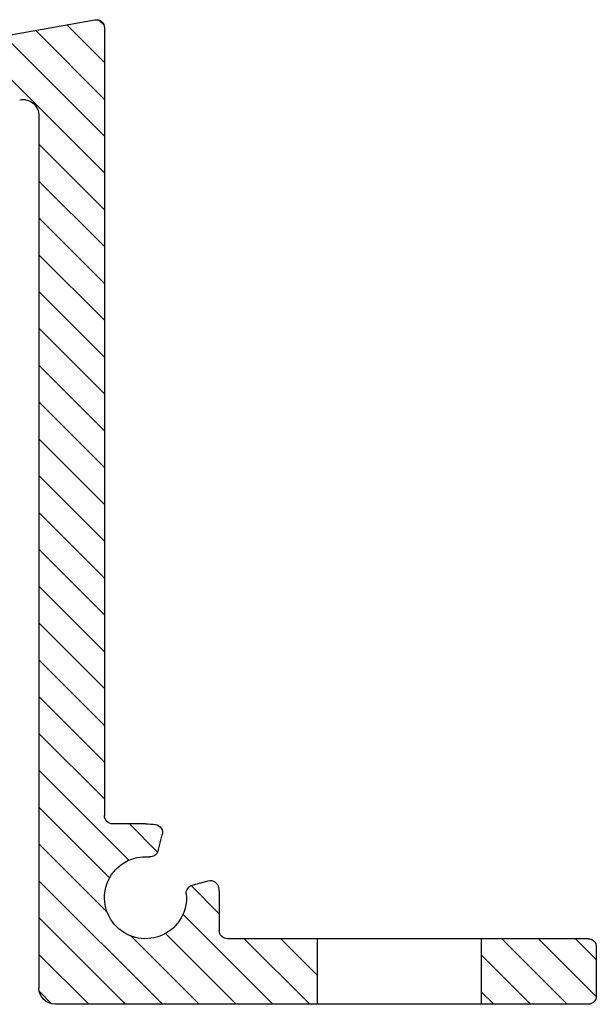
# Model space of a CAD drawing. Units: millimetres. Extents: x -230 to 1516, y -66 to 1082.
# Drawn here: x 485 to 520, y 400 to 460 of the extents above; entities that cross this region are included whole.
import ezdxf

# ---------------------------------------------------------------- set-up
doc = ezdxf.new("R2010")
doc.units = ezdxf.units.MM
doc.layers.add('GEOMETRIE', color=4, linetype='Continuous')
doc.layers.add('SCHRAFFUR', color=3, linetype='Continuous')
doc.layers.add('MIGUA - MIGUMAX', color=7, linetype='Continuous', lineweight=35, true_color=0xe94d3f)
pattern_1 = [(45, (0, 0), (-1.122532015133644, 1.122532015133644), [])]

# ---------------------------------------------------------------- blocks, each defined once
blk = doc.blocks.new('SPJ - Seitenteil aussen')
at = {"layer": 'SCHRAFFUR'}
h = blk.add_hatch(dxfattribs=at)
h.set_pattern_fill('ANSI31', color=256, scale=0.5, style=0)
h.set_pattern_definition(pattern_1)
edge = h.paths.add_edge_path()
edge.add_arc((26.08166651840403, 185.4016490452096), 4.499999999999978, 111.4218215217959, 142.8192442185343)
edge.add_arc((22.89473474718725, 187.8189752304003), 0.500000000000017, 142.8192442184865, 240.0000000000053)
edge.add_line((22.64473474718729, 187.385962528508), (23.51992882691422, 186.8806689909844))
edge.add_arc((23.76992882691417, 187.3136816928767), 0.5000000000000197, 240.000000000007, 320.4059317731434)
edge.add_arc((26.08166651840412, 185.4016490452096), 2.499999999999987, -140.4059317731418, 140.4059317731403, ccw=False)
edge.add_arc((23.76992882691431, 183.4896163975424), 0.5000000000000367, 39.5940682268889, 120.0000000000028)
edge.add_line((23.51992882691427, 183.9226290994346), (22.64473474718725, 183.417335561911))
edge.add_arc((22.89473474718726, 182.9843228600188), 0.50000000000002, 119.9999999999996, 217.1807557814517)
edge.add_arc((26.08166651840407, 185.4016490452096), 4.500000000000068, 217.1807557814598, 347.4573961246799)
edge.add_arc((30.96234050600685, 184.3158215143659), 0.5000000000000087, 80.00000000000063, 167.4573961247333, ccw=False)
edge.add_line((31.04916459484031, 184.808225390872), (34.58222805417643, 184.1852509784361))
edge.add_arc((34.49540396534292, 183.69284710193), 0.5000000000000344, -3.183231456205249e-12, 79.99999999999551, ccw=False)
edge.add_line((34.99540396534294, 183.6928471019299), (34.99540396534294, 181.4016490452099))
edge.add_arc((35.49540396534294, 181.4016490452099), 0.5, 180, 270)
edge.add_line((35.49540396534294, 180.9016490452099), (41.99540396534306, 180.9016490452099))
edge.add_line((41.99540396534306, 180.9016490452099), (41.99540396534306, 182.0266490452099))
edge.add_line((41.99540396534306, 182.0266490452099), (36.03045751229746, 187.9915954982556))
edge.add_line((36.03045751229746, 187.9915954982556), (33.20977659848415, 188.4889576473303))
edge.add_arc((33.90436930915225, 192.4281886593791), 4.000000000000083, 224.9999999999899, 259.9999999999947, ccw=False)
edge.add_line((31.0759421844055, 189.5997615346334), (18.52654867642802, 202.1491550426111))
edge.add_arc((21.35497580117424, 204.9775821673573), 4.000000000000017, 209.9999999999994, 224.9999999999996, ccw=False)
edge.add_line((17.89087418603645, 202.9775821673574), (-0.9071458417284646, 235.5367079371434))
edge.add_arc((-1.340158543620672, 235.2867079371435), 0.4999999999999753, 29.99999999999787, 79.99999999999658)
edge.add_line((-1.253334454787181, 235.7791118136495), (-3.904907455125844, 236.2466556749273))
edge.add_arc((-3.957001908425859, 235.9512133490236), 0.2999999999999768, 80.00000000001171, 211.810314895785)
edge.add_arc((-5.231698626344975, 235.1605501607277), 1.200000000000037, -99.9999999999996, 31.81031489576668, ccw=False)
edge.add_line((-5.440076439545294, 233.978780857113), (-5.54800455321767, 233.9978114955264))
edge.add_line((-5.54800455321767, 233.9978114955264), (-6.415436854304335, 234.1507632141461))
edge.add_line((-6.415436854304335, 234.1507632141461), (-6.523364967858974, 234.1697938525466))
edge.add_arc((-6.314987154658574, 235.3515631561613), 1.200000000000107, 128.1896851042277, 259.99999999999693, ccw=False)
edge.add_arc((-7.242387517243808, 236.5305154738896), 0.2999999999999594, 308.1896851042185, 439.9999999999822)
edge.add_line((-7.190293063943651, 236.8259577997932), (-30.41777194582351, 240.9215890205047))
edge.add_arc((-30.50459603465702, 240.4291851439987), 0.4999999999999504, 79.99999999999386, 180.000000000013)
edge.add_line((-31.00459603465697, 240.4291851439986), (-31.00459603465691, 192.4016490452099))
edge.add_arc((-31.50459603465692, 192.4016490452099), 0.5000000000000178, 269.9999999999988, 359.99999999999676, ccw=False)
edge.add_line((-31.50459603465693, 191.9016490452099), (-33.50459603465694, 191.9016490452099))
edge.add_arc((-33.50459603465688, 187.4016490452099), 4.5, 90.00000000000081, 97.81924421854097)
edge.add_arc((-34.04878936337506, 191.3644578497042), 0.5000000000000783, 97.81924421853442, 195.0000000000078)
edge.add_line((-34.53175227651968, 191.2350483271529), (-34.27019309476303, 190.2588961716509))
edge.add_arc((-33.78723018161853, 190.3883056942024), 0.5000000000000182, 195.0000000000209, 275.4059317731423)
edge.add_arc((-33.50459603465696, 187.4016490452098), 2.499999999999984, -185.40593177313974, 95.40593177313929, ccw=False)
edge.add_arc((-36.49125268364949, 187.6842831921712), 0.4999999999999976, 354.5940682268838, 434.9999999999976)
edge.add_line((-36.36184316109821, 188.1672461053157), (-37.33799531660011, 188.4288052870724))
edge.add_arc((-37.46740483915138, 187.9458423739278), 0.5000000000000134, 75.00000000000004, 172.1807557814553)
edge.add_arc((-33.50459603465696, 187.4016490452097), 4.499999999999984, 172.1807557814586, 179.9999999999975)
edge.add_line((-38.00459603465694, 187.4016490452099), (-38.00459603465694, 185.4016490452099))
edge.add_arc((-38.50459603465694, 185.4016490452099), 0.5, -90, 0, ccw=False)
edge.add_line((-38.50459603465694, 184.9016490452099), (-44.00459603465694, 184.9016490452099))
edge.add_line((-44.00459603465694, 184.9016490452099), (-44.00459603465694, 180.9016490452099))
edge.add_line((-44.00459603465694, 180.9016490452099), (-28.00459603465694, 180.9016490452099))
edge.add_arc((-28.00459603465694, 181.9016490452099), 1, 270, 360)
edge.add_line((-27.00459603465694, 181.9016490452099), (-27.00459603465694, 235.0662939773247))
edge.add_arc((-26.00459603465695, 235.0662939773247), 0.9999999999999964, 80.00000000000091, 180, ccw=False)
edge.add_line((-25.83094785699003, 236.0511017303369), (-12.15532936729471, 233.639721212728))
edge.add_arc((-12.50262572262858, 231.6701057067036), 1.999999999999995, 30.751363295672377, 79.99999999999989, ccw=False)
edge.add_arc((-6.31498715465802, 235.3515631561614), 5.200000000000373, 210.751363295673, 259.9999999999943)
edge.add_line((-7.217957678526632, 230.2305628404976), (-2.8418967375096, 229.4589452273721))
edge.add_arc((-3.189193092843448, 227.4893297213476), 1.999999999999992, 30.000000000000114, 80.0000000000004, ccw=False)
edge.add_line((-1.457142285274577, 228.4893297213476), (14.42677257089862, 200.9775821673574))
edge.add_arc((21.35497580117423, 204.9775821673572), 8.000000000000005, 209.9999999999986, 224.9999999999987)
edge.add_line((15.69812155168172, 199.3207279178649), (24.60906312216673, 190.40978634738))
edge.add_arc((24.25550973157337, 190.0562329567867), 0.5000000000000618, -68.57817847820479, 44.999999999993406, ccw=False)
h = blk.add_hatch(dxfattribs=at)
h.set_pattern_fill('ANSI31', color=256, scale=0.5, style=0)
h.set_pattern_definition(pattern_1)
edge = h.paths.add_edge_path()
edge.add_line((-54.00459603465723, 184.9016490452099), (-60.50459603465694, 184.9016490452099))
edge.add_arc((-60.50459603465694, 184.4016490452099), 0.5, 90, 180)
edge.add_line((-61.00459603465694, 184.4016490452099), (-61.00459603465694, 181.4016490452099))
edge.add_arc((-60.50459603465694, 181.4016490452099), 0.5, 180, 270)
edge.add_line((-60.50459603465694, 180.9016490452099), (-54.00459603465683, 180.9016490452099))
edge.add_line((-54.00459603465683, 180.9016490452099), (-54.00459603465723, 184.9016490452099))
at = {"layer": 'GEOMETRIE'}
for p, q in [((-7.190293063943663, 236.8259577997932), (-30.41777194582351, 240.9215890205047)), ((-31.00459603465691, 240.4291851439986), (-31.00459603465691, 192.4016490452099)), ((-27.00459603465694, 235.0662939773247), (-27.00459603465694, 181.9016490452099)), ((-33.50459603465694, 191.9016490452099), (-31.50459603465694, 191.9016490452099)), ((-34.27019309476303, 190.2588961716509), (-34.53175227651967, 191.2350483271529)), ((-36.36184316109822, 188.1672461053157), (-37.33799531660011, 188.4288052870724)), ((-38.00459603465694, 187.4016490452099), (-38.00459603465694, 185.4016490452099)), ((-60.50459603465694, 184.9016490452099), (-38.50459603465694, 184.9016490452099)), ((-54.00459603465683, 180.9016490452096), (-54.00459603465723, 184.9016490452099)), ((-44.00459603465694, 180.9016490452099), (-44.00459603465694, 184.9016490452099)), ((-61.00459603465694, 184.4016490452099), (-61.00459603465694, 181.4016490452099)), ((-60.50459603465694, 180.9016490452099), (-28.00459603465694, 180.9016490452099))]:
    blk.add_line(p, q, dxfattribs=at)
for centre, radius, start, end in [((-30.50459603465702, 240.4291851439987), 0.4999999999999504, 79.99999999999518, 180.000000000013), ((-26.00459603465694, 235.0662939773247), 1, 80.000000000001, 180), ((-31.50459603465694, 192.4016490452099), 0.5, 270.0000000000008, 0), ((-34.04878936337514, 191.3644578497041), 0.5, 97.81924421854019, 194.9999999999945), ((-33.50459603465694, 187.4016490452099), 4.5, 90.0000000000008, 97.81924421854019), ((-33.50459603465694, 187.4016490452099), 2.5, 174.5940682268609, 95.40593177313946), ((-33.7872301816185, 190.3883056942024), 0.5, 194.9999999999945, 275.4059317731395), ((-33.50459603465694, 187.4016490452099), 4.5, 172.1807557814553, 180), ((-37.46740483915138, 187.9458423739278), 0.5, 75.00000000000159, 172.1807557814553), ((-36.49125268364948, 187.6842831921712), 0.5, 354.5940682268609, 75.00000000000001), ((-60.50459603465694, 184.4016490452099), 0.5, 90, 180), ((-38.50459603465694, 185.4016490452099), 0.5, 270, 0), ((-28.00459603465694, 181.9016490452099), 1, 270, 0), ((-60.50459603465694, 181.4016490452099), 0.5, 180, 270)]:
    blk.add_arc(centre, radius, start, end, dxfattribs=at)
blk = doc.blocks.new('MIGUA SPJ 200')
at = {"layer": 'GEOMETRIE', "xscale": -1}
blk.add_blockref('SPJ - Seitenteil aussen', (458.9954039653428, 219.0983509547901), dxfattribs=at)

msp = doc.modelspace()

# ---------------------------------------------------------------- block references
at = {"layer": 'MIGUA - MIGUMAX'}
msp.add_blockref('MIGUA SPJ 200', (0, 0), dxfattribs=at)

doc.saveas('drawing.dxf')
